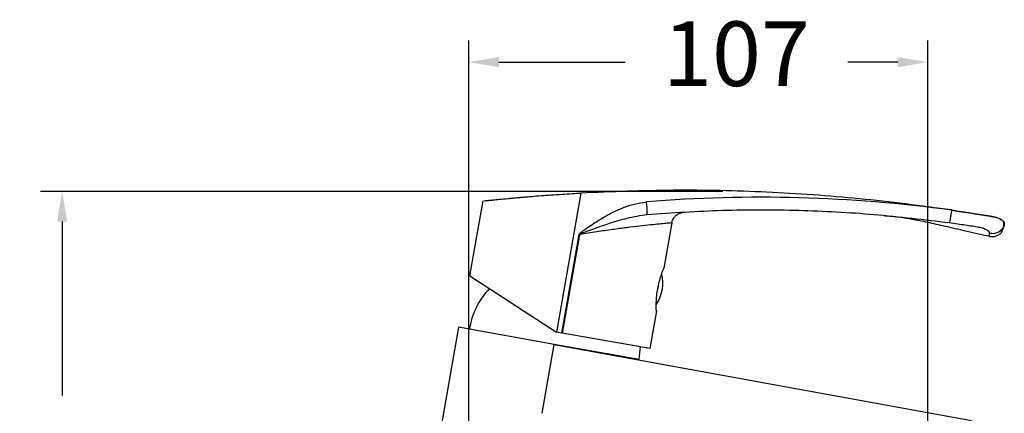
# Model space of a CAD drawing. Units: millimetres. Extents: x 119.7 to 187.9, y 155.2 to 227.1.
# Drawn here: x 142 to 164.8, y 201.1 to 210.3 of the extents above; entities that cross this region are included whole.
import ezdxf

# ---------------------------------------------------------------- set-up
doc = ezdxf.new("R2010")
doc.units = ezdxf.units.MM
doc.header["$PDSIZE"] = -1
doc.layers.add('COTAS', color=253, linetype='Continuous')
doc.styles.add('ARIAL', font='arial.ttf')
doc.dimstyles.new('RS (E1.10)', dxfattribs={"dimtxt": 1.5, "dimasz": 0.7, "dimexe": 0.5, "dimexo": 1, "dimgap": 1, "dimtad": 0, "dimtih": 1, "dimtoh": 1, "dimdec": 0, "dimlfac": 10, "dimtxsty": 'ARIAL', "dimcen": 0, "dimclrd": 256, "dimclre": 256, "dimclrt": 256, "dimadec": 0, "dimazin": 0, "dimtfac": 1, "dimtdec": 0, "dimtofl": 0, "dimtmove": 0, "dimatfit": 3, "dimfxl": 1, "dimlwd": -1, "dimlwe": -1, "dimarcsym": 0})

# ---------------------------------------------------------------- blocks, each defined once
blk = doc.blocks.new('*D16')
at = {"layer": 'COTAS'}
for p, q in [((158.314, 206.285), (142.48, 206.285)), ((142.98, 205.585), (142.98, 201.552)), ((142.98, 192.333), (142.98, 196.384)), ((151.441, 191.633), (142.48, 191.633))]:
    blk.add_line(p, q, dxfattribs=at)
for points in [[(143.097, 205.585), (142.864, 205.585), (142.98, 206.285)], [(142.864, 192.333), (143.097, 192.333), (142.98, 191.633)]]:
    blk.add_solid(points, dxfattribs=at)
at = {"layer": 'Defpoints', "color": 0}
for p in [(142.98, 206.285), (159.314, 206.285), (152.441, 191.633)]:
    blk.add_point(p, dxfattribs=at)
at = {"layer": 'COTAS', "insert": (142.98, 198.968), "char_height": 1.5, "attachment_point": 5, "rotation": 90, "style": 'ARIAL'}
blk.add_mtext('147', dxfattribs=at)
blk = doc.blocks.new('*D17')
at = {"layer": 'COTAS'}
for p, q in [((152.415, 192.631), (152.415, 209.783)), ((163.073, 199.761), (163.073, 209.783)), ((153.115, 209.283), (156.045, 209.283)), ((162.373, 209.283), (161.213, 209.283))]:
    blk.add_line(p, q, dxfattribs=at)
for points in [[(153.115, 209.4), (153.115, 209.167), (152.415, 209.283)], [(162.373, 209.167), (162.373, 209.4), (163.073, 209.283)]]:
    blk.add_solid(points, dxfattribs=at)
at = {"layer": 'Defpoints', "color": 0}
for p in [(163.073, 209.283), (163.073, 198.761), (152.415, 191.631)]:
    blk.add_point(p, dxfattribs=at)
at = {"layer": 'COTAS', "insert": (158.629, 209.283), "char_height": 1.5, "attachment_point": 5, "style": 'ARIAL'}
blk.add_mtext('107', dxfattribs=at)

msp = doc.modelspace()

# ---------------------------------------------------------------- linework, layer by layer
at = {"color": 7, "linetype": 'Continuous', "lineweight": 25}
for p, q in [((153.235, 206.107), (152.778, 206.065)), ((153.32, 206.121), (153.337, 206.122)), ((155.017, 206.246), (154.449, 203.022)), ((155.632, 206.275), (155.347, 206.263)), ((155.347, 206.263), (155.347, 206.263)), ((155.632, 206.275), (155.632, 206.275)), ((152.444, 204.324), (152.751, 206.063)), ((163.619, 205.848), (163.62, 205.855)), ((157.129, 205.554), (156.944, 204.502)), ((164.828, 205.584), (164.843, 205.532)), ((164.843, 205.532), (164.828, 205.584)), ((164.843, 205.534), (164.843, 205.532)), ((154.577, 203), (154.979, 205.282)), ((154.989, 205.281), (154.586, 202.998)), ((154.979, 205.282), (154.989, 205.281)), ((152.444, 204.324), (154.449, 203.022)), ((156.813, 204.085), (156.8, 204.013)), ((156.77, 203.517), (156.615, 202.64)), ((152.179, 203.138), (150.151, 191.633)), ((154.398, 202.734), (152.179, 203.138)), ((154.577, 203), (154.449, 203.022)), ((154.586, 202.998), (154.577, 203)), ((156.615, 202.64), (154.586, 202.998)), ((154.117, 201.138), (154.398, 202.734)), ((156.368, 202.387), (154.398, 202.734)), ((154.398, 202.734), (164.086, 200.971)), ((156.208, 202.405), (156.21, 202.415))]:
    msp.add_line(p, q, dxfattribs=at)
at = {"color": 7, "linetype": 'Continuous', "lineweight": 25, "flags": 128}
msp.add_lwpolyline([(156.368, 202.387), (156.39, 202.537), (156.4, 202.678)], dxfattribs=at)
at = {"color": 7, "linetype": 'Continuous', "lineweight": 25}
for centre, radius, start, end in [((159.195, 173.45), 32.699, 82.2248, 94.6568), ((154.041, 205.763), 2.515, 359.5537, 6.3423), ((155.987, 204.163), 0.933, 326.7721, 12.799), ((154.206, 202.798), 1.8, 136.7541, 170.9537)]:
    msp.add_arc(centre, radius, start, end, dxfattribs=at)
for points, knots in [([(163.62, 205.855), (162.907, 205.949), (161.482, 206.136), (159.329, 206.281), (157.172, 206.333), (155.736, 206.275), (155.017, 206.246)], [0, 0, 0, 0, 0.25, 0.500003, 0.75, 1, 1, 1, 1]), ([(152.778, 206.066), (152.783, 206.067), (152.798, 206.069), (152.901, 206.079), (153.052, 206.095), (153.219, 206.111), (153.397, 206.128), (153.573, 206.144), (153.742, 206.159), (153.938, 206.175), (154.135, 206.19), (154.351, 206.205), (154.573, 206.22), (154.807, 206.235), (154.954, 206.243), (155.017, 206.246)], [0, 0, 0, 0, 0.051481, 0.188265, 0.273655, 0.36373, 0.458553, 0.516789, 0.581243, 0.651919, 0.728823, 0.781621, 0.864359, 0.941003, 1, 1, 1, 1]), ([(153.337, 206.122), (153.346, 206.123), (153.369, 206.125), (153.463, 206.134), (153.612, 206.147), (153.753, 206.159), (153.824, 206.165)], [0, 0, 0, 0, 0.16802, 0.43269, 0.711721, 1, 1, 1, 1]), ([(154.979, 205.282), (154.98, 205.284), (154.981, 205.289), (155.003, 205.325), (155.068, 205.368), (155.176, 205.449), (155.346, 205.563), (155.618, 205.732), (155.932, 205.889), (156.257, 206.002), (156.445, 206.028), (156.54, 206.041)], [0, 0, 0, 0, 0.002247, 0.00938, 0.070634, 0.131723, 0.239871, 0.418299, 0.676827, 0.836809, 1, 1, 1, 1]), ([(156.556, 205.744), (156.398, 205.719), (156.102, 205.674), (155.712, 205.551), (155.416, 205.451), (155.223, 205.381), (155.11, 205.338), (155.044, 205.311), (155.008, 205.296), (154.992, 205.285), (154.989, 205.281), (154.989, 205.281)], [0, 0, 0, 0, 0.29981, 0.561004, 0.748675, 0.864185, 0.929485, 0.965115, 0.992669, 0.998511, 1, 1, 1, 1]), ([(163.569, 205.553), (162.987, 205.623), (161.824, 205.763), (160.068, 205.852), (158.31, 205.859), (157.14, 205.782), (156.556, 205.744)], [0, 0, 0, 0, 0.250002, 0.500004, 0.750003, 1, 1, 1, 1]), ([(157.133, 205.555), (157.133, 205.564), (157.136, 205.599), (157.163, 205.654), (157.205, 205.71), (157.252, 205.75), (157.297, 205.775), (157.337, 205.79), (157.362, 205.796), (157.373, 205.798), (157.373, 205.798)], [0, 0, 0, 0, 0.072741, 0.293315, 0.483955, 0.650136, 0.792416, 0.909291, 0.998143, 1, 1, 1, 1]), ([(162.056, 205.723), (162.066, 205.722), (162.092, 205.72), (162.215, 205.708), (162.425, 205.692), (162.71, 205.645), (163.061, 205.572), (163.479, 205.479), (163.962, 205.367), (164.307, 205.287), (164.49, 205.245)], [0, 0, 0, 0, 0.075844, 0.197279, 0.312236, 0.427102, 0.548465, 0.681834, 0.831362, 1, 1, 1, 1]), ([(163.619, 205.848), (163.7, 205.836), (163.864, 205.812), (164.061, 205.782), (164.209, 205.759), (164.315, 205.742), (164.415, 205.726), (164.499, 205.713), (164.564, 205.702), (164.615, 205.692), (164.666, 205.679), (164.719, 205.661), (164.785, 205.629), (164.811, 205.602), (164.828, 205.584)], [0, 0, 0, 0, 0.140898, 0.283034, 0.354651, 0.426579, 0.49882, 0.571374, 0.626525, 0.666763, 0.714328, 0.784339, 0.857244, 1, 1, 1, 1]), ([(163.62, 205.855), (163.699, 205.843), (163.86, 205.819), (164.094, 205.782), (164.316, 205.747), (164.466, 205.722), (164.551, 205.708), (164.591, 205.701), (164.625, 205.693), (164.693, 205.675), (164.752, 205.65), (164.797, 205.619), (164.82, 205.598), (164.836, 205.575), (164.844, 205.553), (164.843, 205.539), (164.843, 205.534)], [0, 0, 0, 0, 0.119602, 0.24276, 0.369479, 0.49976, 0.538387, 0.562319, 0.593645, 0.62488, 0.749793, 0.79587, 0.84723, 0.896545, 0.956041, 1, 1, 1, 1]), ([(157.129, 205.554), (157.129, 205.554), (157.128, 205.554), (157.101, 205.552), (157.004, 205.543), (156.847, 205.529), (156.64, 205.508), (156.382, 205.48), (156.084, 205.444), (155.748, 205.4), (155.381, 205.346), (155.122, 205.303), (154.989, 205.281)], [0, 0, 0, 0, 0.012747, 0.117844, 0.226036, 0.331387, 0.439755, 0.546812, 0.656837, 0.767134, 0.880386, 1, 1, 1, 1]), ([(164.502, 205.31), (164.5, 205.322), (164.497, 205.345), (164.448, 205.385), (164.367, 205.422), (164.251, 205.453), (164.106, 205.475), (163.94, 205.5), (163.759, 205.526), (163.632, 205.544), (163.569, 205.553)], [0, 0, 0, 0, 0.125051, 0.250247, 0.37541, 0.50057, 0.625564, 0.750404, 0.875159, 1, 1, 1, 1]), ([(164.828, 205.477), (164.82, 205.46), (164.804, 205.425), (164.767, 205.381), (164.722, 205.345), (164.67, 205.32), (164.596, 205.299), (164.539, 205.306), (164.502, 205.31)], [0, 0, 0, 0, 0.141935, 0.286062, 0.429772, 0.573111, 0.716676, 1, 1, 1, 1]), ([(164.788, 205.351), (164.798, 205.372), (164.819, 205.413), (164.834, 205.488), (164.842, 205.526)], [0, 0, 0, 0, 0.4955297, 1, 1, 1, 1]), ([(164.827, 205.477), (164.831, 205.494), (164.838, 205.528), (164.831, 205.565), (164.828, 205.584)], [0, 0, 0, 0, 0.499364, 1, 1, 1, 1]), ([(164.843, 205.532), (164.84, 205.513), (164.837, 205.494), (164.828, 205.477), (164.828, 205.477)], [0, 0, 0, 0, 0.988349, 1, 1, 1, 1]), ([(164.843, 205.532), (164.838, 205.509), (164.831, 205.467), (164.83, 205.463), (164.83, 205.461)], [0, 0, 0, 0, 0.559694, 1, 1, 1, 1]), ([(164.49, 205.245), (164.518, 205.241), (164.574, 205.232), (164.658, 205.247), (164.735, 205.286), (164.771, 205.329), (164.788, 205.351)], [0, 0, 0, 0, 0.251102, 0.50244, 0.75091, 1, 1, 1, 1]), ([(164.49, 205.245), (164.491, 205.249), (164.492, 205.257), (164.498, 205.292), (164.502, 205.31)], [0, 0, 0, 0, 0.4980169, 1, 1, 1, 1]), ([(156.77, 203.517), (156.77, 203.522), (156.769, 203.533), (156.766, 203.619), (156.768, 203.745), (156.781, 203.903), (156.808, 204.071), (156.846, 204.228), (156.889, 204.362), (156.925, 204.458), (156.942, 204.498), (156.943, 204.501), (156.944, 204.502)], [0, 0, 0, 0, 0.105507, 0.210953, 0.31803, 0.426369, 0.532879, 0.637302, 0.742638, 0.850432, 0.958462, 1, 1, 1, 1])]:
    msp.add_open_spline(points, degree=3, knots=knots, dxfattribs=at)
msp.add_open_spline([(163.619, 205.848), (163.613, 205.809), (163.602, 205.732), (163.587, 205.634), (163.574, 205.566), (163.571, 205.557), (163.569, 205.553)], degree=3, dxfattribs=at)

# ---------------------------------------------------------------- dimensions: what is measured, and where the dimension line sits
at = {"layer": 'COTAS'}
dim = msp.add_linear_dim(base=(163.073, 209.283), p1=(152.415, 191.631), p2=(163.073, 198.761), dimstyle='RS (E1.10)', dxfattribs=at)
dim.commit()
dim.dimension.update_dxf_attribs({"geometry": '*D17', "text_midpoint": (158.629, 209.283), "dimtype": 160})
dim = msp.add_linear_dim(base=(142.98, 206.285), p1=(152.441, 191.633), p2=(159.314, 206.285), angle=90, dimstyle='RS (E1.10)', dxfattribs=at)
dim.commit()
dim.dimension.update_dxf_attribs({"geometry": '*D16', "text_midpoint": (142.98, 198.968), "dimtype": 160, "text_rotation": 90})

doc.saveas('drawing.dxf')
